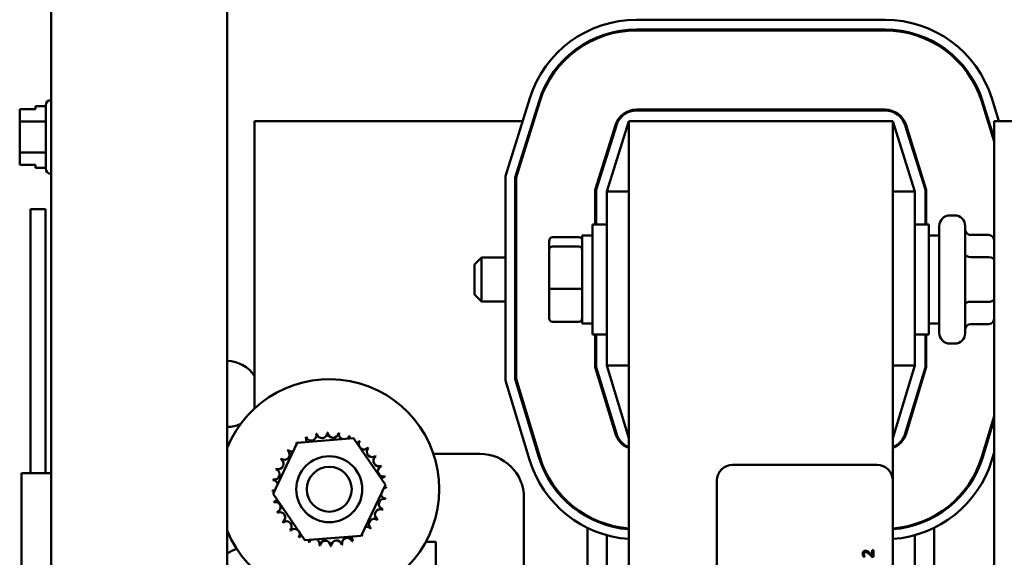
# Model space of a CAD drawing. Units: inches. Extents: x 2 to 86, y 1 to 67.
# Drawn here: x 59.6 to 63.4, y 43.9 to 45.9 of the extents above; entities that cross this region are included whole.
import ezdxf

# ---------------------------------------------------------------- set-up
doc = ezdxf.new("R2010")
doc.units = ezdxf.units.IN
doc.header["$LTSCALE"] = 4
doc.header["$MEASUREMENT"] = 0
doc.layers.add('Visible (ANSI)', color=7, linetype='Continuous', lineweight=50)

msp = doc.modelspace()

# ---------------------------------------------------------------- linework, layer by layer
at = {"layer": 'Visible (ANSI)'}
for p, q in [((59.7561, 46.7363), (59.7561, 28.2688)), ((60.4228, 46.7363), (60.4228, 28.2688)), ((61.9724, 45.945), (62.9136, 45.945)), ((61.9724, 45.9083), (62.9136, 45.9083)), ((62.9136, 45.905), (61.9724, 45.905)), ((59.7555, 45.6411), (59.7561, 45.6411)), ((61.4763, 45.3535), (61.5683, 45.6479)), ((61.513, 45.3479), (61.6033, 45.637)), ((61.6065, 45.636), (61.5163, 45.3474)), ((63.327, 45.4839), (63.2795, 45.636)), ((63.2827, 45.637), (63.327, 45.4951)), ((63.3177, 45.6479), (63.3446, 45.5617)), ((59.6368, 45.6072), (59.6968, 45.6072)), ((59.6368, 45.6071), (59.6368, 45.6072)), ((59.6968, 45.6071), (59.6368, 45.6071)), ((59.6368, 45.6071), (59.6368, 45.5999)), ((59.6968, 45.6187), (59.6968, 45.6071)), ((59.7355, 45.6187), (59.6968, 45.6187)), ((59.7355, 45.3817), (59.7355, 45.6211)), ((61.9724, 45.605), (62.9136, 45.605)), ((61.9724, 45.6017), (62.9136, 45.6017)), ((59.6368, 45.5789), (59.6368, 45.5787)), ((59.6368, 45.5787), (59.6368, 45.5599)), ((60.5263, 45.5617), (60.5263, 44.4738)), ((61.5414, 45.5617), (60.5263, 45.5617)), ((61.5833, 45.5617), (61.5798, 45.5617)), ((61.943, 45.5617), (61.8597, 45.295)), ((61.943, 45.5617), (62.943, 45.5617)), ((61.943, 45.5617), (61.943, 39.5617)), ((63.0263, 45.295), (62.943, 45.5617)), ((62.943, 44.2004), (62.943, 45.5617)), ((63.3062, 45.5617), (63.3027, 45.5617)), ((63.399, 45.5617), (63.327, 45.5617)), ((63.327, 45.5617), (63.327, 39.5617)), ((59.7355, 45.5599), (59.6368, 45.5599)), ((59.6368, 45.5599), (59.6368, 45.5224)), ((61.8163, 45.3016), (61.8929, 45.5465)), ((61.8197, 45.3011), (61.8961, 45.5455)), ((62.99, 45.5455), (63.0663, 45.3011)), ((62.9931, 45.5465), (63.0697, 45.3016)), ((59.6368, 45.4801), (59.6368, 45.4426)), ((59.7355, 45.4426), (59.6368, 45.4426)), ((59.6368, 45.4426), (59.6368, 45.4239)), ((61.8597, 45.4291), (61.8597, 45.4403)), ((63.0263, 45.4403), (63.0263, 45.4291)), ((59.6368, 45.4028), (59.6368, 45.3956)), ((59.6368, 45.3956), (59.6968, 45.3956)), ((59.6968, 45.3956), (59.6968, 45.3841)), ((59.7355, 45.3841), (59.6968, 45.3841)), ((59.7555, 45.3617), (59.7561, 45.3617)), ((61.4763, 44.5794), (61.4763, 45.3535)), ((61.513, 44.5848), (61.513, 45.3479)), ((61.5163, 45.3474), (61.5163, 44.5853)), ((61.8163, 45.17), (61.8163, 45.3016)), ((61.8197, 45.17), (61.8197, 45.3011)), ((63.0663, 45.3011), (63.0663, 45.17)), ((63.0697, 45.3016), (63.0697, 45.17)), ((61.8597, 45.295), (61.8597, 44.6363)), ((61.943, 45.295), (61.8597, 45.295)), ((62.943, 45.295), (63.0263, 45.295)), ((63.0263, 44.6363), (63.0263, 45.295)), ((59.6781, 45.2285), (59.7341, 45.2285)), ((59.6781, 44.2285), (59.6781, 45.2285)), ((59.7341, 44.2285), (59.7341, 45.2285)), ((63.159, 45.2043), (63.177, 45.2043)), ((61.8063, 44.7533), (61.8063, 45.17)), ((61.8597, 45.17), (61.8063, 45.17)), ((63.0263, 45.17), (63.0797, 45.17)), ((63.0797, 45.17), (63.0797, 44.7533)), ((63.119, 44.759), (63.119, 45.1643)), ((63.217, 45.1643), (63.217, 44.759)), ((61.655, 45.1222), (61.7537, 45.1222)), ((61.767, 45.1283), (61.767, 44.795)), ((61.767, 45.1283), (61.8063, 45.1283)), ((63.119, 45.1283), (63.0797, 45.1283)), ((63.307, 45.1303), (63.237, 45.1303)), ((61.6417, 45.1075), (61.6417, 45.0751)), ((61.655, 45.0865), (61.7537, 45.0865)), ((61.359, 45.0183), (61.3857, 45.045)), ((61.3857, 45.045), (61.3857, 44.8783)), ((61.4763, 45.045), (61.3857, 45.045)), ((61.5163, 45.045), (61.513, 45.045)), ((61.6417, 45.0751), (61.6417, 44.9293)), ((63.307, 45.0461), (63.237, 45.0461)), ((61.359, 44.905), (61.359, 45.0183)), ((61.6417, 44.9293), (61.6417, 44.8158)), ((61.359, 44.905), (61.3857, 44.8783)), ((61.655, 44.926), (61.7537, 44.926)), ((61.4763, 44.8783), (61.3857, 44.8783)), ((61.5163, 44.8783), (61.513, 44.8783)), ((63.307, 44.8775), (63.237, 44.8775)), ((61.655, 44.8011), (61.7537, 44.8011)), ((61.767, 44.795), (61.8063, 44.795)), ((63.119, 44.795), (63.0797, 44.795)), ((63.307, 44.7931), (63.237, 44.7931)), ((61.8597, 44.7533), (61.8063, 44.7533)), ((61.8163, 44.6299), (61.8163, 44.7533)), ((61.8197, 44.6304), (61.8197, 44.7533)), ((63.0263, 44.7533), (63.0797, 44.7533)), ((63.0663, 44.7533), (63.0663, 44.6304)), ((63.0697, 44.7533), (63.0697, 44.6299)), ((63.159, 44.719), (63.177, 44.719)), ((61.8929, 44.3775), (61.8163, 44.6299)), ((61.8961, 44.3784), (61.8197, 44.6304)), ((61.8597, 44.6363), (61.943, 44.3617)), ((61.943, 44.6363), (61.8597, 44.6363)), ((62.943, 44.3617), (63.0263, 44.6363)), ((62.943, 44.6363), (63.0263, 44.6363)), ((63.0663, 44.6304), (62.9899, 44.3784)), ((63.0697, 44.6299), (62.9931, 44.3775)), ((61.5676, 44.2787), (61.4763, 44.5794)), ((61.6027, 44.2894), (61.513, 44.5848)), ((61.5163, 44.5853), (61.6058, 44.2904)), ((61.8597, 44.4871), (61.8597, 44.4985)), ((63.0263, 44.4985), (63.0263, 44.4871)), ((63.2802, 44.2904), (63.327, 44.4447)), ((63.327, 44.4333), (63.2833, 44.2894)), ((60.596, 44.1509), (60.688, 44.3437)), ((60.688, 44.3437), (60.9009, 44.3605)), ((60.9009, 44.3605), (61.022, 44.1845)), ((61.2035, 44.3017), (61.3797, 44.3017)), ((63.327, 44.307), (63.3184, 44.2787)), ((62.3363, 44.2604), (62.883, 44.2604)), ((59.6431, 44.2285), (59.7561, 44.2285)), ((59.6431, 44.2285), (59.6431, 43.2285)), ((61.022, 44.1845), (60.93, 43.9916)), ((62.2763, 40.9871), (62.2763, 44.2004)), ((62.943, 44.2004), (62.943, 40.9871)), ((60.7171, 43.9748), (60.596, 44.1509)), ((61.5463, 44.135), (61.5463, 43.3383)), ((61.7863, 44.0629), (61.7863, 44.0667)), ((61.8597, 44.0319), (61.8597, 44.0354)), ((63.0263, 44.0354), (63.0263, 44.0319)), ((63.0997, 44.0667), (63.0997, 44.0629)), ((61.7863, 43.5019), (61.7863, 44.0215)), ((63.0997, 44.0215), (63.0997, 43.5019)), ((60.93, 43.9916), (60.7171, 43.9748)), ((61.213, 43.9683), (61.1749, 43.9683)), ((61.213, 43.505), (61.213, 43.9683)), ((61.8597, 43.5297), (61.8597, 43.9937)), ((63.0263, 43.9937), (63.0263, 43.5297)), ((62.8513, 43.9305), (62.8513, 43.9243)), ((62.8697, 43.9366), (62.8651, 43.9366)), ((62.8651, 43.9366), (62.8651, 43.9169)), ((62.8697, 43.9119), (62.8697, 43.9366)), ((62.8313, 43.9127), (62.837, 43.9127)), ((62.837, 43.9127), (62.837, 43.913)), ((62.8641, 43.9119), (62.8697, 43.9119))]:
    msp.add_line(p, q, dxfattribs=at)
for radius in [0.125, 0.085]:
    msp.add_circle((60.809, 44.1677), radius, dxfattribs=at)
for centre, radius, start, end in [((61.9724, 45.5217), 0.4233, 90, 162.646), ((62.9136, 45.5217), 0.4233, 17.354, 90), ((61.9724, 45.5217), 0.3867, 90, 162.646), ((61.9724, 45.5217), 0.3833, 90, 162.646), ((62.9136, 45.5217), 0.3867, 17.354, 90), ((62.9136, 45.5217), 0.3833, 17.354, 90), ((59.7555, 45.6211), 0.02, 90, 180), ((61.9724, 45.5217), 0.0833, 90, 162.646), ((61.9724, 45.5217), 0.08, 90, 162.646), ((62.9136, 45.5217), 0.0833, 17.354, 90), ((62.9136, 45.5217), 0.08, 17.354, 90), ((59.7555, 45.3817), 0.02, 180, 270), ((63.159, 45.1643), 0.04, 90, 180), ((63.177, 45.1643), 0.04, 0, 90), ((63.159, 44.759), 0.04, 180, 270), ((63.177, 44.759), 0.04, 270, 0), ((60.4213, 44.5284), 0.125, 32.7981, 89.2942), ((60.809, 44.1677), 0.4167, 202.0464, 157.9536), ((60.4213, 44.5284), 0.125, 270.7058, 294.744), ((60.7405, 44.3719), 0.0201, 201.2068, 15.8552), ((60.809, 44.1677), 0.2154, 102.6326, 103.1795), ((60.7817, 44.3814), 0.0201, 189.9568, 4.6052), ((60.809, 44.1677), 0.2154, 91.3826, 91.9295), ((60.8239, 44.3826), 0.0201, 178.7068, 353.3552), ((60.809, 44.1677), 0.2154, 80.1326, 80.6795), ((60.8656, 44.3755), 0.0201, 167.4568, 246.682), ((60.8656, 44.3755), 0.0201, 302.3365, 342.1052), ((60.809, 44.1677), 0.2154, 68.8826, 69.4295), ((60.905, 44.3605), 0.0201, 156.2068, 183.6682), ((61.9727, 44.4017), 0.0833, 196.8805, 249.1479), ((61.9727, 44.4017), 0.08, 196.8805, 248.2358), ((62.9133, 44.4017), 0.08, 291.7642, 343.1195), ((62.9133, 44.4017), 0.0833, 290.8521, 343.1195), ((60.809, 44.1677), 0.2154, 125.1326, 125.6795), ((60.6676, 44.3302), 0.0201, 25.7303, 38.3552), ((60.702, 44.3547), 0.0201, 212.4568, 221.2502), ((60.809, 44.1677), 0.2154, 113.8826, 114.4295), ((60.702, 44.3547), 0.0201, 335.3028, 27.1052), ((60.905, 44.3605), 0.0201, 294.8275, 330.8552), ((60.9408, 44.3381), 0.0201, 144.9568, 319.6052), ((60.809, 44.1677), 0.2154, 57.6326, 58.1795), ((60.6386, 44.2995), 0.0201, 234.9568, 49.6052), ((60.809, 44.1677), 0.2154, 136.3826, 136.9295), ((60.6676, 44.3302), 0.0201, 223.7068, 283.2882), ((60.9715, 44.3091), 0.0201, 133.7068, 308.3552), ((60.809, 44.1677), 0.2154, 46.3826, 46.9295), ((60.809, 44.1677), 0.2154, 35.1326, 35.6795), ((61.3797, 44.135), 0.1667, 0, 90), ((60.6162, 44.2637), 0.0201, 246.2068, 60.8552), ((60.809, 44.1677), 0.2154, 147.6326, 148.1795), ((60.996, 44.2747), 0.0201, 122.4568, 297.1052), ((60.809, 44.1677), 0.2154, 23.8826, 24.4295), ((61.9727, 44.4017), 0.4233, 196.8805, 265.982), ((61.9727, 44.4017), 0.3867, 196.8805, 265.6002), ((61.9727, 44.4017), 0.3833, 196.8805, 265.5619), ((62.3363, 44.2004), 0.06, 90, 180), ((62.883, 44.2004), 0.06, 0, 90), ((62.9133, 44.4017), 0.3833, 274.4381, 343.1195), ((62.9133, 44.4017), 0.3867, 274.3998, 343.1195), ((62.9133, 44.4017), 0.4233, 274.018, 343.1195), ((60.6011, 44.2242), 0.0201, 257.4568, 72.1052), ((60.809, 44.1677), 0.2154, 158.8826, 159.4295), ((61.0133, 44.2361), 0.0201, 111.2068, 285.8552), ((60.809, 44.1677), 0.2154, 170.1326, 170.6795), ((60.5941, 44.1826), 0.0201, 14.4893, 83.3552), ((61.0227, 44.195), 0.0201, 99.9568, 143.5482), ((60.809, 44.1677), 0.2154, 12.6326, 13.1795), ((60.5941, 44.1826), 0.0201, 268.7068, 294.5292), ((60.809, 44.1677), 0.2154, 181.3826, 181.9295), ((60.5953, 44.1404), 0.0201, 75.562, 94.6052), ((61.0239, 44.1528), 0.0201, 194.4893, 263.3552), ((61.0239, 44.1528), 0.0201, 88.7068, 114.5292), ((61.0227, 44.195), 0.0201, 255.562, 274.6052), ((60.809, 44.1677), 0.2154, 1.3826, 1.9295), ((60.5953, 44.1404), 0.0201, 279.9568, 323.5482), ((60.809, 44.1677), 0.2154, 192.6326, 193.1795), ((60.6047, 44.0992), 0.0201, 291.2068, 105.8552), ((61.0169, 44.1111), 0.0201, 77.4568, 252.1052), ((60.809, 44.1677), 0.2154, 350.1326, 350.6795), ((60.809, 44.1677), 0.2154, 203.8826, 204.4295), ((60.622, 44.0607), 0.0201, 302.4568, 117.1052), ((61.0019, 44.0716), 0.0201, 66.2068, 240.8552), ((60.809, 44.1677), 0.2154, 338.8826, 339.4295), ((60.809, 44.1677), 0.2154, 215.1326, 215.6795), ((60.6465, 44.0262), 0.0201, 313.7068, 128.3552), ((60.9794, 44.0359), 0.0201, 54.9568, 229.6052), ((60.809, 44.1677), 0.2154, 327.6326, 328.1795), ((60.809, 44.1677), 0.2154, 226.3826, 226.9295), ((60.6772, 43.9973), 0.0201, 324.9568, 139.6052), ((60.9504, 44.0052), 0.0201, 205.7303, 218.3552), ((60.9504, 44.0052), 0.0201, 43.7068, 103.2882), ((60.809, 44.1677), 0.2154, 316.3826, 316.9295), ((60.809, 44.1677), 0.2154, 237.6326, 238.1795), ((60.713, 43.9748), 0.0201, 114.8275, 150.8552), ((60.713, 43.9748), 0.0201, 336.2068, 3.6682), ((60.809, 44.1677), 0.2154, 248.8826, 249.4295), ((60.7524, 43.9598), 0.0201, 122.3365, 162.1052), ((60.7524, 43.9598), 0.0201, 347.4568, 66.682), ((60.7941, 43.9528), 0.0201, 358.7068, 173.3552), ((60.8363, 43.954), 0.0201, 9.9568, 184.6052), ((60.809, 44.1677), 0.2154, 282.6326, 283.1795), ((60.8775, 43.9634), 0.0201, 21.2068, 195.8552), ((60.916, 43.9807), 0.0201, 155.3028, 207.1052), ((60.809, 44.1677), 0.2154, 293.8826, 294.4295), ((60.916, 43.9807), 0.0201, 32.4568, 41.2502), ((60.809, 44.1677), 0.2154, 305.1326, 305.6795), ((60.4861, 43.8421), 0.1033, 105.2352, 127.7416), ((60.809, 44.1677), 0.2154, 260.1326, 260.6795), ((60.809, 44.1677), 0.2154, 271.3826, 271.9295)]:
    msp.add_arc(centre, radius, start, end, dxfattribs=at)
for centre, major_axis, ratio, start_param, end_param in [((63.237, 45.1533), (0, -0.0231), 0.866026, 4.712389, 6.283185), ((61.655, 45.1075), (0, -0.0147), 0.90953, 3.141593, 4.712389), ((61.7537, 45.1075), (0, -0.0147), 0.90953, 1.570796, 3.141593), ((63.307, 45.1072), (0, -0.0231), 0.866026, 1.570796, 3.141593), ((61.655, 45.0751), (-0.0133, 0), 0.855309, 4.712389, 6.283185), ((61.7537, 45.0751), (0.0133, 0), 0.855309, 0, 1.570796), ((63.237, 45.0577), (0.02, 0), 0.578221, 3.141593, 4.712389), ((63.307, 45.0345), (-0.02, 0), 0.578221, 3.141593, 4.712389), ((61.655, 44.9293), (-0.0133, 0), 0.244161, 0, 1.570796), ((61.7537, 44.9293), (0.0133, 0), 0.244161, 4.712389, 6.283185), ((63.237, 44.866), (0.02, 0), 0.576479, 1.570796, 3.141593), ((63.307, 44.889), (-0.02, 0), 0.576479, 1.570796, 3.141593), ((61.655, 44.8158), (0, 0.0147), 0.90953, 1.570796, 3.141593), ((61.7537, 44.8158), (0, 0.0147), 0.90953, 3.141593, 4.712389), ((63.307, 44.8162), (0, 0.0231), 0.866026, 3.141593, 4.712389), ((63.237, 44.77), (0, -0.0231), 0.866026, 3.141593, 4.712389)]:
    msp.add_ellipse(centre, major_axis=major_axis, ratio=ratio, start_param=start_param, end_param=end_param, dxfattribs=at)
for points, knots in [([(59.6368, 45.5787), (59.6368, 45.5797), (59.6368, 45.5809), (59.637, 45.5842), (59.6372, 45.587), (59.6372, 45.5893), (59.6372, 45.5916), (59.637, 45.5944), (59.6368, 45.5977), (59.6368, 45.5989), (59.6368, 45.5999)], [0.5840084, 0.5840084, 0.5840084, 0.5840084, 0.6066591, 0.6066591, 0.6595764, 0.6595764, 0.6595764, 0.7124936, 0.7124936, 0.7351443, 0.7351443, 0.7351443, 0.7351443]), ([(59.6372, 45.5894), (59.6372, 45.5871), (59.637, 45.5843), (59.6368, 45.581), (59.6368, 45.5799), (59.6368, 45.5789)], [0.66003876, 0.66003876, 0.66003876, 0.66003876, 0.71249359, 0.71249359, 0.73514432, 0.73514432, 0.73514432, 0.73514432]), ([(59.6368, 45.4801), (59.6368, 45.4821), (59.6368, 45.4845), (59.637, 45.4911), (59.6372, 45.4967), (59.6372, 45.5013), (59.6372, 45.5059), (59.637, 45.5115), (59.6368, 45.5181), (59.6368, 45.5205), (59.6368, 45.5224)], [0.5840084, 0.5840084, 0.5840084, 0.5840084, 0.6066591, 0.6066591, 0.6595764, 0.6595764, 0.6595764, 0.7124936, 0.7124936, 0.7351443, 0.7351443, 0.7351443, 0.7351443]), ([(59.6372, 45.5014), (59.6372, 45.4968), (59.637, 45.4913), (59.6368, 45.4847), (59.6368, 45.4824), (59.6368, 45.4804)], [0.66003876, 0.66003876, 0.66003876, 0.66003876, 0.71249359, 0.71249359, 0.73514432, 0.73514432, 0.73514432, 0.73514432]), ([(59.6368, 45.4028), (59.6368, 45.4038), (59.6368, 45.405), (59.637, 45.4083), (59.6372, 45.4111), (59.6372, 45.4134), (59.6372, 45.4157), (59.637, 45.4185), (59.6368, 45.4218), (59.6368, 45.4229), (59.6368, 45.4239)], [0.5840084, 0.5840084, 0.5840084, 0.5840084, 0.6066591, 0.6066591, 0.6595764, 0.6595764, 0.6595764, 0.7124936, 0.7124936, 0.7351443, 0.7351443, 0.7351443, 0.7351443]), ([(59.6372, 45.4134), (59.6372, 45.4111), (59.637, 45.4084), (59.6368, 45.4051), (59.6368, 45.4039), (59.6368, 45.4029)], [0.66003876, 0.66003876, 0.66003876, 0.66003876, 0.71249359, 0.71249359, 0.73514432, 0.73514432, 0.73514432, 0.73514432]), ([(62.8399, 43.9349), (62.839, 43.9349), (62.8382, 43.9349), (62.8366, 43.9345), (62.8358, 43.9343), (62.8339, 43.9335), (62.8329, 43.9328), (62.8313, 43.9311), (62.8304, 43.9301), (62.8291, 43.9268), (62.8289, 43.9249), (62.8289, 43.923)], [-0.0959954, -0.0959954, -0.0959954, -0.0959954, -0.07980065, -0.07980065, -0.06487587, -0.06487587, -0.04062092, -0.04062092, -0.02135969, -0.02135969, 0, 0, 0, 0]), ([(62.8289, 43.923), (62.8289, 43.9211), (62.8292, 43.9192), (62.8299, 43.9166), (62.8305, 43.9144), (62.8313, 43.9127)], [-0.0691937, -0.0691937, -0.0691937, -0.0691937, -0.02068373, -0.02068373, 0, 0, 0, 0]), ([(62.8335, 43.9226), (62.8335, 43.9239), (62.8337, 43.9248), (62.8342, 43.9262), (62.8346, 43.9269), (62.8351, 43.9275)], [-0.0167019, -0.0167019, -0.0167019, -0.0167019, -0.00937535, -0.00937535, 0, 0, 0, 0]), ([(62.8348, 43.9169), (62.8344, 43.9178), (62.8341, 43.9188), (62.8338, 43.9202), (62.8335, 43.9212), (62.8335, 43.9226)], [-0.04725292, -0.04725292, -0.04725292, -0.04725292, -0.0155311, -0.0155311, 0, 0, 0, 0]), ([(62.8351, 43.9275), (62.8354, 43.9278), (62.8357, 43.9281), (62.8364, 43.9286), (62.8368, 43.9288), (62.8377, 43.9292), (62.8387, 43.9295), (62.8402, 43.9295)], [-0.04464707, -0.04464707, -0.04464707, -0.04464707, -0.03129217, -0.03129217, -0.01729254, -0.01729254, 0, 0, 0, 0]), ([(62.8479, 43.9328), (62.8467, 43.9335), (62.8455, 43.934), (62.8435, 43.9346), (62.8421, 43.9349), (62.8399, 43.9349)], [-0.07215234, -0.07215234, -0.07215234, -0.07215234, -0.02522384, -0.02522384, 0, 0, 0, 0]), ([(62.8402, 43.9295), (62.8412, 43.9295), (62.8423, 43.9293), (62.8444, 43.9288), (62.8454, 43.9283), (62.8479, 43.927), (62.8496, 43.9257), (62.8513, 43.9243)], [-0.07149243, -0.07149243, -0.07149243, -0.07149243, -0.05605175, -0.05605175, -0.04006474, -0.04006474, -0.01529628, -0.01529628, -0.01529628, -0.01529628]), ([(62.8547, 43.9275), (62.8536, 43.9285), (62.8525, 43.9295), (62.8513, 43.9305), (62.8513, 43.9305), (62.8513, 43.9305)], [-0.07398698, -0.07398698, -0.07398698, -0.07398698, -0.02226792, -0.02226792, -0.0219891, -0.0219891, -0.0219891, -0.0219891]), ([(62.8544, 43.9216), (62.8561, 43.9201), (62.8577, 43.9185), (62.8602, 43.916), (62.8618, 43.9143), (62.8641, 43.9119)], [-0.098225, -0.098225, -0.098225, -0.098225, -0.03715726, -0.03715726, 0, 0, 0, 0]), ([(62.8651, 43.9169), (62.8637, 43.9185), (62.8618, 43.9204), (62.8591, 43.9233), (62.8574, 43.925), (62.8547, 43.9275)], [-0.0877772, -0.0877772, -0.0877772, -0.0877772, -0.0421983, -0.0421983, 0, 0, 0, 0]), ([(62.837, 43.913), (62.8366, 43.9136), (62.8362, 43.9142), (62.8357, 43.915), (62.8352, 43.9158), (62.8348, 43.9169)], [-0.04016296, -0.04016296, -0.04016296, -0.04016296, -0.01380426, -0.01380426, 0, 0, 0, 0])]:
    msp.add_open_spline(points, degree=3, knots=knots, dxfattribs=at)
for points in [[(62.8513, 43.9305), (62.8508, 43.9309), (62.8496, 43.9319), (62.8479, 43.9328)], [(62.8513, 43.9243), (62.8524, 43.9234), (62.8534, 43.9225), (62.8544, 43.9216)]]:
    msp.add_open_spline(points, degree=3, dxfattribs=at)

doc.saveas('drawing.dxf')
